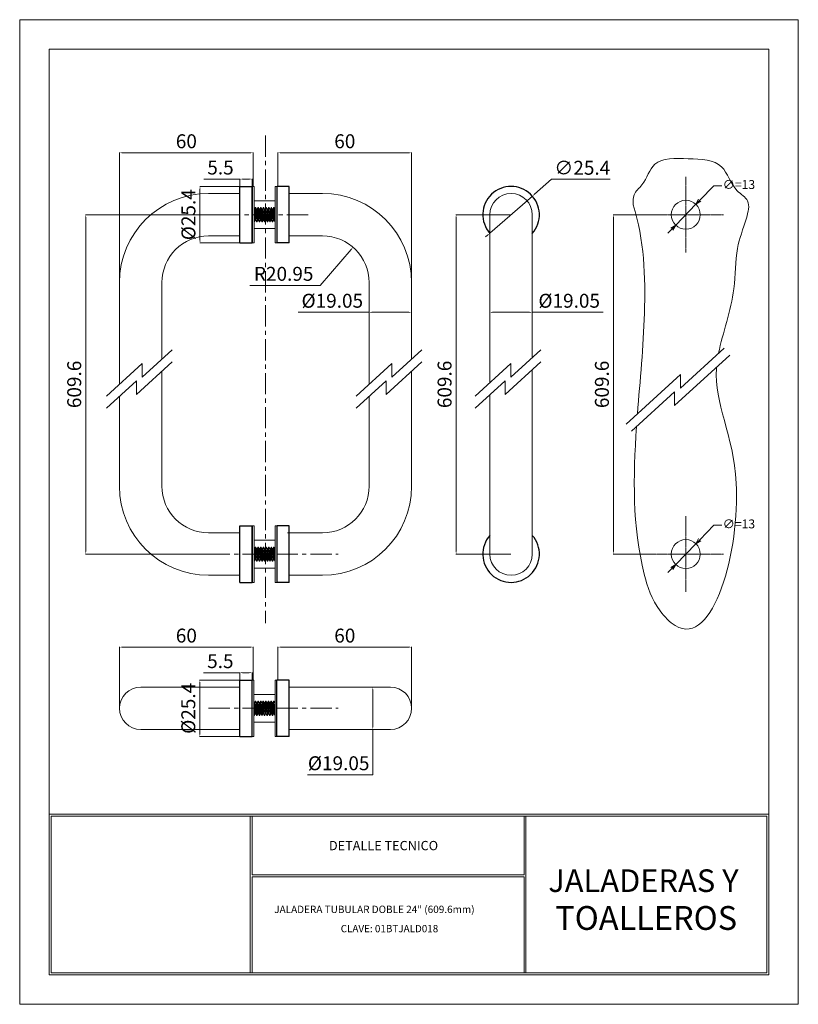
# Model space of a CAD drawing. Units: millimetres. Extents: x 4622 to 4971, y 1097 to 1539.
import ezdxf
from ezdxf.enums import TextEntityAlignment as Align

# ---------------------------------------------------------------- set-up
doc = ezdxf.new("R2010")
doc.units = ezdxf.units.MM
doc.linetypes.add('CENTER', pattern=[50.8, 31.75, -6.35, 6.35, -6.35])
doc.linetypes.add('CENTERX2', pattern=[101.6, 63.5, -12.7, 12.7, -12.7])
doc.layers.get('0').update_dxf_attribs({"lineweight": 20})
doc.layers.get('Defpoints').update_dxf_attribs({"lineweight": 0})
for name, color, linetype, lineweight in [('AL.PERFILES', 3, 'Continuous', 30), ('AL.TORNILLOS', 8, 'Continuous', 9), ('cuadro', 4, 'Continuous', 0), ('EJES', 2, 'CENTER', 0), ('Layer1', 1, 'Continuous', 0), ('texto', 40, 'Continuous', 0)]:
    doc.layers.add(name, color=color, linetype=linetype, lineweight=lineweight)
doc.layers.add('OCULTO', color=203, linetype='Continuous', lineweight=0, plot=False)
doc.styles.add('datos', font='verdana.ttf')
doc.dimstyles.new('Cotas-Saques', dxfattribs={"dimtxt": 0.4, "dimasz": 0.25, "dimexe": 0.1, "dimexo": 0.1, "dimgap": 0.1, "dimtad": 0, "dimtoh": 1, "dimrnd": 0.001, "dimzin": 12, "dimdsep": 46, "dimtxsty": 'Standard', "dimblk": 'OPEN30', "dimcen": 0.25, "dimclrd": 6, "dimclre": 8, "dimclrt": 1, "dimazin": 3, "dimtm": 1e-09, "dimtfac": 1, "dimtmove": 0, "dimatfit": 3, "dimldrblk": 'DOT', "dimfxl": 1, "dimlwd": 5, "dimlwe": 5, "dimarcsym": 0})

# ---------------------------------------------------------------- blocks, each defined once
blk = doc.blocks.new('*D12')
at = {"color": 6, "lineweight": 5, "ltscale": 1000, "transparency": 16777216}
for p, q in [((4756.81, 1419.39), (4770.78, 1435.57)), ((4725.35, 1419.39), (4756.81, 1419.39))]:
    blk.add_line(p, q, dxfattribs=at)
at = {"color": 6, "ltscale": 1000, "transparency": 16777216}
blk.add_solid([(4770.62, 1435.71), (4770.94, 1435.43), (4771.6, 1436.52)], dxfattribs=at)
at = {"layer": 'Defpoints', "color": 0, "ltscale": 1000, "transparency": 16777216}
for p in [(4771.6, 1436.52), (4757.9, 1420.66)]:
    blk.add_point(p, dxfattribs=at)
at = {"color": 1, "ltscale": 1000, "transparency": 16777216, "insert": (4740.46, 1423.77), "char_height": 6.25, "attachment_point": 5}
blk.add_mtext('R20.95', dxfattribs=at)
blk = doc.blocks.new('_Dot')
at = {"color": 0, "linetype": 'ByBlock', "lineweight": -2}
blk.add_line((-0.5, 0), (-1, 0), dxfattribs=at)
at = {"color": 0, "linetype": 'ByBlock', "const_width": 0.5}
blk.add_lwpolyline([(-0.25, 0, 1), (0.25, 0, 1)], format="xyb", close=True, dxfattribs=at)
blk = doc.blocks.new('*D7')
at = {"color": 6, "lineweight": 5, "ltscale": 1000, "transparency": 16777216}
for p, q in [((4778.85, 1407.31), (4746.98, 1407.31)), ((4796.65, 1407.31), (4780.1, 1407.31))]:
    blk.add_line(p, q, dxfattribs=at)
at = {"color": 8, "lineweight": 5, "ltscale": 1000, "transparency": 16777216}
for p, q in [((4778.85, 1396.88), (4778.85, 1407.43)), ((4797.9, 1396.88), (4797.9, 1407.43))]:
    blk.add_line(p, q, dxfattribs=at)
at = {"color": 6, "ltscale": 1000, "transparency": 16777216}
for points in [[(4780.1, 1407.51), (4780.1, 1407.1), (4778.85, 1407.31)], [(4796.65, 1407.51), (4796.65, 1407.1), (4797.9, 1407.31)]]:
    blk.add_solid(points, dxfattribs=at)
at = {"layer": 'Defpoints', "color": 0, "ltscale": 1000, "transparency": 16777216}
for p in [(4797.9, 1407.31), (4778.85, 1396.76), (4797.9, 1396.76)]:
    blk.add_point(p, dxfattribs=at)
at = {"color": 1, "ltscale": 1000, "transparency": 16777216, "insert": (4762.29, 1411.68), "char_height": 6.25, "attachment_point": 5}
blk.add_mtext('%%C19.05', dxfattribs=at)
blk = doc.blocks.new('*D13')
at = {"color": 8, "lineweight": 5, "ltscale": 1000, "transparency": 16777216}
for p, q in [((4666.79, 1420.78), (4666.79, 1479.06)), ((4726.79, 1463.81), (4726.79, 1479.06))]:
    blk.add_line(p, q, dxfattribs=at)
at = {"color": 6, "lineweight": 5, "ltscale": 1000, "transparency": 16777216}
blk.add_line((4668.04, 1478.93), (4725.54, 1478.93), dxfattribs=at)
at = {"color": 6, "ltscale": 1000, "transparency": 16777216}
for points in [[(4668.04, 1479.14), (4668.04, 1478.72), (4666.79, 1478.93)], [(4725.54, 1479.14), (4725.54, 1478.72), (4726.79, 1478.93)]]:
    blk.add_solid(points, dxfattribs=at)
at = {"layer": 'Defpoints', "color": 0, "ltscale": 1000, "transparency": 16777216}
for p in [(4726.79, 1478.93), (4726.79, 1463.68), (4666.79, 1420.66)]:
    blk.add_point(p, dxfattribs=at)
at = {"color": 1, "ltscale": 1000, "transparency": 16777216, "insert": (4696.79, 1483.31), "char_height": 6.25, "attachment_point": 5}
blk.add_mtext('60', dxfattribs=at)
blk = doc.blocks.new('*D11')
at = {"color": 8, "lineweight": 5, "ltscale": 1000, "transparency": 16777216}
for p, q in [((4788.25, 1239.01), (4780.34, 1239.01)), ((4788.25, 1219.96), (4780.34, 1219.96))]:
    blk.add_line(p, q, dxfattribs=at)
at = {"color": 6, "lineweight": 5, "ltscale": 1000, "transparency": 16777216}
for p, q in [((4780.46, 1237.76), (4780.46, 1221.21)), ((4780.46, 1219.96), (4780.46, 1199.63)), ((4780.46, 1199.63), (4751.09, 1199.63))]:
    blk.add_line(p, q, dxfattribs=at)
at = {"color": 6, "ltscale": 1000, "transparency": 16777216}
for points in [[(4780.26, 1237.76), (4780.67, 1237.76), (4780.46, 1239.01)], [(4780.26, 1221.21), (4780.67, 1221.21), (4780.46, 1219.96)]]:
    blk.add_solid(points, dxfattribs=at)
at = {"layer": 'Defpoints', "color": 0, "ltscale": 1000, "transparency": 16777216}
for p in [(4788.38, 1239.01), (4780.46, 1219.96), (4788.38, 1219.96)]:
    blk.add_point(p, dxfattribs=at)
at = {"color": 1, "ltscale": 1000, "transparency": 16777216, "insert": (4765.15, 1204), "char_height": 6.25, "attachment_point": 5}
blk.add_mtext('%%C19.05', dxfattribs=at)
blk = doc.blocks.new('*D5')
at = {"color": 8, "lineweight": 5, "ltscale": 1000, "transparency": 16777216}
for p, q in [((4833, 1396.88), (4833, 1407.43)), ((4852.05, 1396.88), (4852.05, 1407.43))]:
    blk.add_line(p, q, dxfattribs=at)
at = {"color": 6, "lineweight": 5, "ltscale": 1000, "transparency": 16777216}
for p, q in [((4834.25, 1407.31), (4850.8, 1407.31)), ((4852.05, 1407.31), (4883.92, 1407.31))]:
    blk.add_line(p, q, dxfattribs=at)
at = {"color": 6, "ltscale": 1000, "transparency": 16777216}
for points in [[(4834.25, 1407.51), (4834.25, 1407.1), (4833, 1407.31)], [(4850.8, 1407.51), (4850.8, 1407.1), (4852.05, 1407.31)]]:
    blk.add_solid(points, dxfattribs=at)
at = {"layer": 'Defpoints', "color": 0, "ltscale": 1000, "transparency": 16777216}
for p in [(4852.05, 1407.31), (4833, 1396.76), (4852.05, 1396.76)]:
    blk.add_point(p, dxfattribs=at)
at = {"color": 1, "ltscale": 1000, "transparency": 16777216, "insert": (4868.61, 1411.68), "char_height": 6.25, "attachment_point": 5}
blk.add_mtext('%%C19.05', dxfattribs=at)
blk = doc.blocks.new('*D6')
at = {"color": 8, "lineweight": 5, "ltscale": 1000, "transparency": 16777216}
for p, q in [((4666.79, 1229.61), (4666.79, 1257.08)), ((4726.79, 1242.16), (4726.79, 1257.08))]:
    blk.add_line(p, q, dxfattribs=at)
at = {"color": 6, "lineweight": 5, "ltscale": 1000, "transparency": 16777216}
blk.add_line((4668.04, 1256.96), (4725.54, 1256.96), dxfattribs=at)
at = {"color": 6, "ltscale": 1000, "transparency": 16777216}
for points in [[(4668.04, 1257.17), (4668.04, 1256.75), (4666.79, 1256.96)], [(4725.54, 1257.17), (4725.54, 1256.75), (4726.79, 1256.96)]]:
    blk.add_solid(points, dxfattribs=at)
at = {"layer": 'Defpoints', "color": 0, "ltscale": 1000, "transparency": 16777216}
for p in [(4726.79, 1256.96), (4726.79, 1242.03), (4666.79, 1229.48)]:
    blk.add_point(p, dxfattribs=at)
at = {"color": 1, "ltscale": 1000, "transparency": 16777216, "insert": (4696.79, 1261.33), "char_height": 6.25, "attachment_point": 5}
blk.add_mtext('60', dxfattribs=at)
blk = doc.blocks.new('*D3')
at = {"color": 8, "lineweight": 5, "ltscale": 1000, "transparency": 16777216}
for p, q in [((4737.9, 1463.81), (4737.9, 1479.06)), ((4797.9, 1420.78), (4797.9, 1479.06))]:
    blk.add_line(p, q, dxfattribs=at)
at = {"color": 6, "lineweight": 5, "ltscale": 1000, "transparency": 16777216}
blk.add_line((4796.65, 1478.93), (4739.15, 1478.93), dxfattribs=at)
at = {"color": 6, "ltscale": 1000, "transparency": 16777216}
for points in [[(4739.15, 1479.14), (4739.15, 1478.72), (4737.9, 1478.93)], [(4796.65, 1479.14), (4796.65, 1478.72), (4797.9, 1478.93)]]:
    blk.add_solid(points, dxfattribs=at)
at = {"layer": 'Defpoints', "color": 0, "ltscale": 1000, "transparency": 16777216}
for p in [(4737.9, 1478.93), (4737.9, 1463.68), (4797.9, 1420.66)]:
    blk.add_point(p, dxfattribs=at)
at = {"color": 1, "ltscale": 1000, "transparency": 16777216, "insert": (4767.9, 1483.31), "char_height": 6.25, "attachment_point": 5}
blk.add_mtext('60', dxfattribs=at)
blk = doc.blocks.new('*D4')
at = {"color": 8, "lineweight": 5, "ltscale": 1000, "transparency": 16777216}
for p, q in [((4737.9, 1242.16), (4737.9, 1257.08)), ((4797.9, 1229.61), (4797.9, 1257.08))]:
    blk.add_line(p, q, dxfattribs=at)
at = {"color": 6, "lineweight": 5, "ltscale": 1000, "transparency": 16777216}
blk.add_line((4796.65, 1256.96), (4739.15, 1256.96), dxfattribs=at)
at = {"color": 6, "ltscale": 1000, "transparency": 16777216}
for points in [[(4739.15, 1257.17), (4739.15, 1256.75), (4737.9, 1256.96)], [(4796.65, 1257.17), (4796.65, 1256.75), (4797.9, 1256.96)]]:
    blk.add_solid(points, dxfattribs=at)
at = {"layer": 'Defpoints', "color": 0, "ltscale": 1000, "transparency": 16777216}
for p in [(4737.9, 1256.96), (4737.9, 1242.03), (4797.9, 1229.48)]:
    blk.add_point(p, dxfattribs=at)
at = {"color": 1, "ltscale": 1000, "transparency": 16777216, "insert": (4767.9, 1261.33), "char_height": 6.25, "attachment_point": 5}
blk.add_mtext('60', dxfattribs=at)
blk = doc.blocks.new('*D14')
at = {"color": 6, "lineweight": 5, "ltscale": 1000, "transparency": 16777216}
for p, q in [((4720.79, 1245.48), (4704.54, 1245.48)), ((4725.04, 1245.48), (4722.04, 1245.48))]:
    blk.add_line(p, q, dxfattribs=at)
at = {"color": 8, "lineweight": 5, "ltscale": 1000, "transparency": 16777216}
for p, q in [((4720.79, 1242.31), (4720.79, 1245.6)), ((4726.29, 1242.31), (4726.29, 1245.6))]:
    blk.add_line(p, q, dxfattribs=at)
at = {"color": 6, "ltscale": 1000, "transparency": 16777216}
for points in [[(4722.04, 1245.69), (4722.04, 1245.27), (4720.79, 1245.48)], [(4725.04, 1245.69), (4725.04, 1245.27), (4726.29, 1245.48)]]:
    blk.add_solid(points, dxfattribs=at)
at = {"layer": 'Defpoints', "color": 0, "ltscale": 1000, "transparency": 16777216}
for p in [(4720.79, 1245.48), (4720.79, 1242.18), (4726.29, 1242.18)]:
    blk.add_point(p, dxfattribs=at)
at = {"color": 1, "ltscale": 1000, "transparency": 16777216, "insert": (4712.04, 1249.85), "char_height": 6.25, "attachment_point": 5}
blk.add_mtext('5.5', dxfattribs=at)
blk = doc.blocks.new('*D15')
at = {"color": 8, "lineweight": 5, "ltscale": 1000, "transparency": 16777216}
for p, q in [((4720.66, 1242.18), (4702.72, 1242.18)), ((4720.66, 1216.78), (4702.72, 1216.78))]:
    blk.add_line(p, q, dxfattribs=at)
at = {"color": 6, "lineweight": 5, "ltscale": 1000, "transparency": 16777216}
blk.add_line((4702.84, 1240.93), (4702.84, 1218.03), dxfattribs=at)
at = {"color": 6, "ltscale": 1000, "transparency": 16777216}
for points in [[(4702.63, 1240.93), (4703.05, 1240.93), (4702.84, 1242.18)], [(4702.63, 1218.03), (4703.05, 1218.03), (4702.84, 1216.78)]]:
    blk.add_solid(points, dxfattribs=at)
at = {"layer": 'Defpoints', "color": 0, "ltscale": 1000, "transparency": 16777216}
for p in [(4720.79, 1242.18), (4702.84, 1216.78), (4720.79, 1216.78)]:
    blk.add_point(p, dxfattribs=at)
at = {"color": 1, "ltscale": 1000, "transparency": 16777216, "insert": (4698.47, 1229.48), "char_height": 6.25, "attachment_point": 5, "rotation": 90}
blk.add_mtext('%%C25.4', dxfattribs=at)
blk = doc.blocks.new('*D8')
at = {"color": 6, "lineweight": 5, "ltscale": 1000, "transparency": 16777216}
for p, q in [((4860.73, 1467.03), (4853.03, 1460.31)), ((4886.98, 1467.03), (4860.73, 1467.03)), ((4832.95, 1442.78), (4852.09, 1459.49)), ((4832.01, 1441.96), (4831.07, 1441.14))]:
    blk.add_line(p, q, dxfattribs=at)
at = {"color": 6, "ltscale": 1000, "transparency": 16777216}
for points in [[(4852.89, 1460.47), (4853.17, 1460.15), (4852.09, 1459.49)], [(4831.87, 1442.12), (4832.15, 1441.8), (4832.95, 1442.78)]]:
    blk.add_solid(points, dxfattribs=at)
at = {"layer": 'Defpoints', "color": 0, "ltscale": 1000, "transparency": 16777216}
for p in [(4852.09, 1459.49), (4832.95, 1442.78)]:
    blk.add_point(p, dxfattribs=at)
at = {"color": 1, "ltscale": 1000, "transparency": 16777216, "insert": (4874.48, 1471.4), "char_height": 6.25, "attachment_point": 5}
blk.add_mtext('∅25.4', dxfattribs=at)
blk = doc.blocks.new('*D9')
at = {"color": 6, "lineweight": 5, "ltscale": 1000, "transparency": 16777216}
for p, q in [((4720.86, 1467.13), (4704.61, 1467.13)), ((4725.11, 1467.13), (4722.11, 1467.13))]:
    blk.add_line(p, q, dxfattribs=at)
at = {"color": 8, "lineweight": 5, "ltscale": 1000, "transparency": 16777216}
for p, q in [((4720.86, 1463.96), (4720.86, 1467.25)), ((4726.36, 1463.96), (4726.36, 1467.25))]:
    blk.add_line(p, q, dxfattribs=at)
at = {"color": 6, "ltscale": 1000, "transparency": 16777216}
for points in [[(4722.11, 1467.34), (4722.11, 1466.92), (4720.86, 1467.13)], [(4725.11, 1467.34), (4725.11, 1466.92), (4726.36, 1467.13)]]:
    blk.add_solid(points, dxfattribs=at)
at = {"layer": 'Defpoints', "color": 0, "ltscale": 1000, "transparency": 16777216}
for p in [(4720.86, 1467.13), (4720.86, 1463.83), (4726.36, 1463.83)]:
    blk.add_point(p, dxfattribs=at)
at = {"color": 1, "ltscale": 1000, "transparency": 16777216, "insert": (4712.11, 1471.5), "char_height": 6.25, "attachment_point": 5}
blk.add_mtext('5.5', dxfattribs=at)
blk = doc.blocks.new('*D10')
at = {"color": 8, "lineweight": 5, "ltscale": 1000, "transparency": 16777216}
for p, q in [((4720.73, 1463.83), (4702.78, 1463.83)), ((4720.73, 1438.43), (4702.78, 1438.43))]:
    blk.add_line(p, q, dxfattribs=at)
at = {"color": 6, "lineweight": 5, "ltscale": 1000, "transparency": 16777216}
blk.add_line((4702.91, 1462.58), (4702.91, 1439.68), dxfattribs=at)
at = {"color": 6, "ltscale": 1000, "transparency": 16777216}
for points in [[(4702.7, 1462.58), (4703.12, 1462.58), (4702.91, 1463.83)], [(4702.7, 1439.68), (4703.12, 1439.68), (4702.91, 1438.43)]]:
    blk.add_solid(points, dxfattribs=at)
at = {"layer": 'Defpoints', "color": 0, "ltscale": 1000, "transparency": 16777216}
for p in [(4720.86, 1463.83), (4702.91, 1438.43), (4720.86, 1438.43)]:
    blk.add_point(p, dxfattribs=at)
at = {"color": 1, "ltscale": 1000, "transparency": 16777216, "insert": (4698.53, 1451.13), "char_height": 6.25, "attachment_point": 5, "rotation": 90}
blk.add_mtext('%%C25.4', dxfattribs=at)
blk = doc.blocks.new('*D17')
at = {"color": 8, "lineweight": 5, "ltscale": 1000, "transparency": 16777216}
for p, q in [((4711.35, 1451.13), (4651.52, 1451.13)), ((4706.66, 1298.73), (4651.52, 1298.73))]:
    blk.add_line(p, q, dxfattribs=at)
at = {"color": 6, "lineweight": 5, "ltscale": 1000, "transparency": 16777216}
blk.add_line((4651.65, 1449.88), (4651.65, 1299.98), dxfattribs=at)
at = {"color": 6, "ltscale": 1000, "transparency": 16777216}
for points in [[(4651.44, 1449.88), (4651.85, 1449.88), (4651.65, 1451.13)], [(4651.44, 1299.98), (4651.85, 1299.98), (4651.65, 1298.73)]]:
    blk.add_solid(points, dxfattribs=at)
at = {"layer": 'Defpoints', "color": 0, "ltscale": 1000, "transparency": 16777216}
for p in [(4711.48, 1451.13), (4651.65, 1298.73), (4706.79, 1298.73)]:
    blk.add_point(p, dxfattribs=at)
at = {"color": 1, "ltscale": 1000, "transparency": 16777216, "insert": (4647.27, 1374.93), "char_height": 6.25, "attachment_point": 5, "rotation": 90}
blk.add_mtext('609.6', dxfattribs=at)
blk = doc.blocks.new('*D16')
at = {"color": 8, "lineweight": 5, "ltscale": 1000, "transparency": 16777216}
for p, q in [((4842.27, 1451.13), (4817.73, 1451.13)), ((4842.4, 1298.73), (4817.73, 1298.73))]:
    blk.add_line(p, q, dxfattribs=at)
at = {"color": 6, "lineweight": 5, "ltscale": 1000, "transparency": 16777216}
blk.add_line((4817.85, 1449.88), (4817.85, 1299.98), dxfattribs=at)
at = {"color": 6, "ltscale": 1000, "transparency": 16777216}
for points in [[(4817.65, 1449.88), (4818.06, 1449.88), (4817.85, 1451.13)], [(4817.65, 1299.98), (4818.06, 1299.98), (4817.85, 1298.73)]]:
    blk.add_solid(points, dxfattribs=at)
at = {"layer": 'Defpoints', "color": 0, "ltscale": 1000, "transparency": 16777216}
for p in [(4842.4, 1451.13), (4817.85, 1298.73), (4842.52, 1298.73)]:
    blk.add_point(p, dxfattribs=at)
at = {"color": 1, "ltscale": 1000, "transparency": 16777216, "insert": (4813.48, 1374.93), "char_height": 6.25, "attachment_point": 5, "rotation": 90}
blk.add_mtext('609.6', dxfattribs=at)
blk = doc.blocks.new('_Open30')
at = {"color": 0, "linetype": 'ByBlock', "lineweight": -2}
for p, q in [((-1, 0.27), (0, 0)), ((0, 0), (-1, -0.27)), ((0, 0), (-1, 0))]:
    blk.add_line(p, q, dxfattribs=at)
blk = doc.blocks.new('*D20')
at = {"color": 8, "lineweight": 5, "ltscale": 1000, "transparency": 16777216}
for p, q in [((4908.51, 1451.13), (4888.34, 1451.13)), ((4903.8, 1298.73), (4888.34, 1298.73))]:
    blk.add_line(p, q, dxfattribs=at)
at = {"color": 6, "lineweight": 5, "ltscale": 1000, "transparency": 16777216}
blk.add_line((4888.46, 1449.88), (4888.46, 1299.98), dxfattribs=at)
at = {"color": 6, "ltscale": 1000, "transparency": 16777216}
for points in [[(4888.25, 1449.88), (4888.67, 1449.88), (4888.46, 1451.13)], [(4888.25, 1299.98), (4888.67, 1299.98), (4888.46, 1298.73)]]:
    blk.add_solid(points, dxfattribs=at)
at = {"layer": 'Defpoints', "color": 0, "ltscale": 1000, "transparency": 16777216}
for p in [(4908.64, 1451.13), (4888.46, 1298.73), (4903.92, 1298.73)]:
    blk.add_point(p, dxfattribs=at)
at = {"color": 1, "ltscale": 1000, "transparency": 16777216, "insert": (4884.09, 1374.93), "char_height": 6.25, "attachment_point": 5, "rotation": 90}
blk.add_mtext('609.6', dxfattribs=at)

msp = doc.modelspace()

# ---------------------------------------------------------------- linework, layer by layer
at = {"linetype": 'CENTERX2', "ltscale": 0.01}
for p, q in [((4920.922, 1468.134), (4920.922, 1434.134)), ((4937.922, 1451.134), (4903.922, 1451.134)), ((4920.922, 1315.734), (4920.922, 1281.734)), ((4937.922, 1298.734), (4903.922, 1298.734))]:
    msp.add_line(p, q, dxfattribs=at)
at = {"color": 6, "lineweight": 5}
for p, q in [((4933.498, 1464.168), (4927.171, 1457.611)), ((4937.108, 1464.168), (4933.498, 1464.168)), ((4916.408, 1446.457), (4925.435, 1455.812)), ((4914.672, 1444.658), (4912.936, 1442.859)), ((4933.498, 1311.768), (4927.171, 1305.211)), ((4937.108, 1311.768), (4933.498, 1311.768)), ((4916.408, 1294.057), (4925.435, 1303.412)), ((4914.672, 1292.258), (4912.936, 1290.459))]:
    msp.add_line(p, q, dxfattribs=at)
for p, q in [((4720.857, 1460.659), (4706.786, 1460.659)), ((4742.975, 1460.659), (4757.905, 1460.659)), ((4727.166, 1457.394), (4736.666, 1457.394)), ((4832.995, 1451.134), (4832.995, 1375.69)), ((4852.045, 1451.134), (4852.045, 1386.949)), ((4720.857, 1441.609), (4706.786, 1441.609)), ((4727.166, 1444.874), (4736.666, 1444.874)), ((4742.975, 1441.609), (4757.905, 1441.609)), ((4666.786, 1420.659), (4666.786, 1375.014)), ((4685.836, 1420.659), (4685.836, 1386.272)), ((4778.855, 1420.659), (4778.855, 1375.001)), ((4797.905, 1420.659), (4797.905, 1386.26)), ((4685.836, 1380.885), (4685.836, 1329.209)), ((4797.905, 1380.873), (4797.905, 1329.209)), ((4852.045, 1381.562), (4852.045, 1298.734)), ((4666.786, 1369.626), (4666.786, 1329.209)), ((4778.855, 1369.614), (4778.855, 1329.209)), ((4832.995, 1370.303), (4832.995, 1298.734)), ((4720.857, 1308.259), (4706.786, 1308.259)), ((4727.166, 1304.994), (4736.666, 1304.994)), ((4742.155, 1308.259), (4757.905, 1308.259)), ((4727.166, 1292.474), (4736.666, 1292.474)), ((4720.857, 1289.209), (4706.786, 1289.209)), ((4742.975, 1289.209), (4757.905, 1289.209)), ((4720.79, 1239.009), (4676.311, 1239.009)), ((4742.908, 1239.009), (4788.38, 1239.009)), ((4727.099, 1235.744), (4736.599, 1235.744)), ((4727.099, 1223.224), (4736.599, 1223.224)), ((4720.79, 1219.959), (4676.311, 1219.959)), ((4742.908, 1219.959), (4788.38, 1219.959))]:
    msp.add_line(p, q)
at = {"color": 3}
for centre in [(4920.922, 1451.134), (4920.922, 1298.734)]:
    msp.add_circle(centre, 6.5, dxfattribs=at)
for centre, radius, start, end in [((4706.786, 1420.659), 40, 90, 180), ((4757.905, 1420.659), 40, 0, 90), ((4842.52, 1451.134), 9.525, 0, 180), ((4706.786, 1420.659), 20.95, 90, 180), ((4757.905, 1420.659), 20.95, 0, 90), ((4706.786, 1329.209), 40, 180, 270), ((4706.786, 1329.209), 20.95, 180, 270), ((4757.905, 1329.209), 40, 270, 0), ((4757.905, 1329.209), 20.95, 270, 0), ((4842.52, 1298.734), 9.525, 180, 0), ((4676.311, 1229.484), 9.525, 90, 270), ((4788.38, 1229.484), 9.525, 270, 90)]:
    msp.add_arc(centre, radius, start, end)
at = {"color": 5}
for points, knots in [([(4897.298, 1455.501), (4897.26, 1457.131), (4897.177, 1460.713), (4903.01, 1465.458), (4906.165, 1477.107), (4922.187, 1476.193), (4938.495, 1475.789), (4941.367, 1462.616), (4950.367, 1457.7), (4947.513, 1446.956), (4942.883, 1435.09), (4943.605, 1414.057), (4937.463, 1398.104), (4935.622, 1388.888)], [0, 0, 0, 0, 4.6459299, 10.2154113, 21.1562973, 36.3348093, 51.7349666, 64.6126668, 71.0707038, 78.9008828, 93.000311, 111.2321936, 140.52582, 140.52582, 140.52582, 140.52582]), ([(4899.256, 1361.785), (4900.407, 1376.744), (4903.548, 1408.417), (4902.219, 1439.956), (4897.298, 1455.501)], [369.8350471, 369.8350471, 369.8350471, 369.8350471, 414.2223803, 463.1400932, 463.1400932, 463.1400932, 463.1400932]), ([(4934.719, 1382.674), (4934.703, 1382.483), (4933.522, 1366.416), (4953.96, 1334.867), (4931.98, 1249.879), (4906.652, 1275.278), (4896.767, 1305.271), (4897.261, 1333.471), (4898.831, 1356.009)], [147.2178422, 147.2178422, 147.2178422, 147.2178422, 147.8449739, 200.1469262, 269.6873544, 279.1877781, 297.1067582, 364.1164827, 364.1164827, 364.1164827, 364.1164827])]:
    msp.add_open_spline(points, degree=3, knots=knots, dxfattribs=at)
at = {"layer": 'AL.PERFILES'}
for p, q in [((4720.857, 1438.434), (4720.857, 1463.834)), ((4720.857, 1463.834), (4726.357, 1463.834)), ((4726.357, 1438.434), (4726.357, 1463.834)), ((4737.475, 1438.434), (4737.475, 1463.834)), ((4742.975, 1463.834), (4737.475, 1463.834)), ((4742.975, 1438.434), (4742.975, 1463.834)), ((4720.857, 1438.434), (4726.357, 1438.434)), ((4742.975, 1438.434), (4737.475, 1438.434)), ((4720.857, 1286.034), (4720.857, 1311.434)), ((4720.857, 1311.434), (4726.357, 1311.434)), ((4726.357, 1286.034), (4726.357, 1311.434)), ((4737.475, 1286.034), (4737.475, 1311.434)), ((4742.975, 1311.434), (4737.475, 1311.434)), ((4742.975, 1286.034), (4742.975, 1311.434)), ((4720.857, 1286.034), (4726.357, 1286.034)), ((4742.975, 1286.034), (4737.475, 1286.034)), ((4720.79, 1216.784), (4720.79, 1242.184)), ((4720.79, 1242.184), (4726.29, 1242.184)), ((4726.29, 1216.784), (4726.29, 1242.184)), ((4737.408, 1216.784), (4737.408, 1242.184)), ((4742.908, 1242.184), (4737.408, 1242.184)), ((4742.908, 1216.784), (4742.908, 1242.184)), ((4720.79, 1216.784), (4726.29, 1216.784)), ((4742.908, 1216.784), (4737.408, 1216.784))]:
    msp.add_line(p, q, dxfattribs=at)
for centre, start, end in [((4842.52, 1451.134), 318.59038, 221.40962), ((4842.52, 1298.734), 138.59038, 41.40962)]:
    msp.add_arc(centre, 12.7, start, end, dxfattribs=at)
at = {"layer": 'AL.TORNILLOS'}
for points in [[(4726.406, 1438.434), (4727.166, 1438.434), (4727.166, 1463.834), (4726.406, 1463.834)], [(4737.426, 1438.434), (4736.666, 1438.434), (4736.666, 1463.834), (4737.426, 1463.834)], [(4729.116, 1454.314), (4728.969, 1454.314), (4728.602, 1453.678), (4728.014, 1448.591), (4728.381, 1447.954), (4728.528, 1447.954), (4728.895, 1448.591), (4729.483, 1453.678)], [(4730.292, 1454.314), (4730.145, 1454.314), (4729.777, 1453.678), (4729.189, 1448.591), (4729.557, 1447.954), (4729.704, 1447.954), (4730.071, 1448.591), (4730.659, 1453.678)], [(4731.468, 1454.314), (4731.321, 1454.314), (4730.953, 1453.678), (4730.365, 1448.591), (4730.733, 1447.954), (4730.88, 1447.954), (4731.247, 1448.591), (4731.835, 1453.678)], [(4732.644, 1454.314), (4732.497, 1454.314), (4732.129, 1453.678), (4731.541, 1448.591), (4731.909, 1447.954), (4732.056, 1447.954), (4732.423, 1448.591), (4733.011, 1453.678)], [(4733.82, 1454.314), (4733.673, 1454.314), (4733.305, 1453.678), (4732.717, 1448.591), (4733.085, 1447.954), (4733.232, 1447.954), (4733.599, 1448.591), (4734.187, 1453.678)], [(4734.996, 1454.314), (4734.849, 1454.314), (4734.481, 1453.678), (4733.893, 1448.591), (4734.261, 1447.954), (4734.408, 1447.954), (4734.775, 1448.591), (4735.363, 1453.678)], [(4736.172, 1454.314), (4736.025, 1454.314), (4735.657, 1453.678), (4735.069, 1448.591), (4735.437, 1447.954), (4735.584, 1447.954), (4735.951, 1448.591), (4736.539, 1453.678)], [(4726.406, 1286.034), (4727.166, 1286.034), (4727.166, 1311.434), (4726.406, 1311.434)], [(4737.426, 1286.034), (4736.666, 1286.034), (4736.666, 1311.434), (4737.426, 1311.434)], [(4729.116, 1301.914), (4728.969, 1301.914), (4728.602, 1301.278), (4728.014, 1296.191), (4728.381, 1295.554), (4728.528, 1295.554), (4728.895, 1296.191), (4729.483, 1301.278)], [(4730.292, 1301.914), (4730.145, 1301.914), (4729.777, 1301.278), (4729.189, 1296.191), (4729.557, 1295.554), (4729.704, 1295.554), (4730.071, 1296.191), (4730.659, 1301.278)], [(4731.468, 1301.914), (4731.321, 1301.914), (4730.953, 1301.278), (4730.365, 1296.191), (4730.733, 1295.554), (4730.88, 1295.554), (4731.247, 1296.191), (4731.835, 1301.278)], [(4732.644, 1301.914), (4732.497, 1301.914), (4732.129, 1301.278), (4731.541, 1296.191), (4731.909, 1295.554), (4732.056, 1295.554), (4732.423, 1296.191), (4733.011, 1301.278)], [(4733.82, 1301.914), (4733.673, 1301.914), (4733.305, 1301.278), (4732.717, 1296.191), (4733.085, 1295.554), (4733.232, 1295.554), (4733.599, 1296.191), (4734.187, 1301.278)], [(4734.996, 1301.914), (4734.849, 1301.914), (4734.481, 1301.278), (4733.893, 1296.191), (4734.261, 1295.554), (4734.408, 1295.554), (4734.775, 1296.191), (4735.363, 1301.278)], [(4736.172, 1301.914), (4736.025, 1301.914), (4735.657, 1301.278), (4735.069, 1296.191), (4735.437, 1295.554), (4735.584, 1295.554), (4735.951, 1296.191), (4736.539, 1301.278)], [(4726.339, 1216.784), (4727.099, 1216.784), (4727.099, 1242.184), (4726.339, 1242.184)], [(4737.359, 1216.784), (4736.599, 1216.784), (4736.599, 1242.184), (4737.359, 1242.184)], [(4729.049, 1232.664), (4728.902, 1232.664), (4728.534, 1232.028), (4727.946, 1226.941), (4728.314, 1226.304), (4728.461, 1226.304), (4728.828, 1226.941), (4729.416, 1232.028)], [(4730.225, 1232.664), (4730.078, 1232.664), (4729.71, 1232.028), (4729.122, 1226.941), (4729.49, 1226.304), (4729.637, 1226.304), (4730.004, 1226.941), (4730.592, 1232.028)], [(4731.401, 1232.664), (4731.254, 1232.664), (4730.886, 1232.028), (4730.298, 1226.941), (4730.666, 1226.304), (4730.813, 1226.304), (4731.18, 1226.941), (4731.768, 1232.028)], [(4732.577, 1232.664), (4732.43, 1232.664), (4732.062, 1232.028), (4731.474, 1226.941), (4731.842, 1226.304), (4731.989, 1226.304), (4732.356, 1226.941), (4732.944, 1232.028)], [(4733.752, 1232.664), (4733.605, 1232.664), (4733.238, 1232.028), (4732.65, 1226.941), (4733.017, 1226.304), (4733.164, 1226.304), (4733.532, 1226.941), (4734.12, 1232.028)], [(4734.928, 1232.664), (4734.781, 1232.664), (4734.414, 1232.028), (4733.826, 1226.941), (4734.193, 1226.304), (4734.34, 1226.304), (4734.708, 1226.941), (4735.296, 1232.028)], [(4736.104, 1232.664), (4735.957, 1232.664), (4735.59, 1232.028), (4735.002, 1226.941), (4735.369, 1226.304), (4735.516, 1226.304), (4735.884, 1226.941), (4736.472, 1232.028)]]:
    msp.add_lwpolyline(points, close=True, dxfattribs=at)
for points in [[(4727.132, 1453.678), (4727.426, 1453.678)], [(4727.166, 1448.022), (4727.205, 1447.954), (4727.352, 1447.954), (4727.72, 1448.591), (4728.308, 1453.678), (4727.94, 1454.314), (4727.793, 1454.314), (4727.426, 1453.678), (4727.166, 1451.432)], [(4727.205, 1447.954), (4727.793, 1454.314)], [(4727.352, 1447.954), (4727.94, 1454.314)], [(4728.308, 1453.678), (4728.602, 1453.678)], [(4728.381, 1447.954), (4728.969, 1454.314)], [(4728.528, 1447.954), (4729.116, 1454.314)], [(4729.483, 1453.678), (4729.777, 1453.678)], [(4729.557, 1447.954), (4730.145, 1454.314)], [(4729.704, 1447.954), (4730.292, 1454.314)], [(4730.659, 1453.678), (4730.953, 1453.678)], [(4730.733, 1447.954), (4731.321, 1454.314)], [(4730.88, 1447.954), (4731.468, 1454.314)], [(4731.835, 1453.678), (4732.129, 1453.678)], [(4731.909, 1447.954), (4732.497, 1454.314)], [(4732.056, 1447.954), (4732.644, 1454.314)], [(4733.011, 1453.678), (4733.305, 1453.678)], [(4733.085, 1447.954), (4733.673, 1454.314)], [(4733.232, 1447.954), (4733.82, 1454.314)], [(4734.187, 1453.678), (4734.481, 1453.678)], [(4734.261, 1447.954), (4734.849, 1454.314)], [(4734.408, 1447.954), (4734.996, 1454.314)], [(4735.363, 1453.678), (4735.657, 1453.678)], [(4735.437, 1447.954), (4736.025, 1454.314)], [(4735.584, 1447.954), (4736.172, 1454.314)], [(4736.666, 1452.233), (4736.245, 1448.591), (4736.613, 1447.954), (4736.666, 1447.954)], [(4736.539, 1453.678), (4736.666, 1453.678)], [(4728.014, 1448.591), (4727.72, 1448.591)], [(4729.189, 1448.591), (4728.895, 1448.591)], [(4730.365, 1448.591), (4730.071, 1448.591)], [(4731.541, 1448.591), (4731.247, 1448.591)], [(4732.717, 1448.591), (4732.423, 1448.591)], [(4733.893, 1448.591), (4733.599, 1448.591)], [(4735.069, 1448.591), (4734.775, 1448.591)], [(4736.245, 1448.591), (4735.951, 1448.591)], [(4736.613, 1447.954), (4736.666, 1448.533)], [(4727.132, 1301.278), (4727.426, 1301.278)], [(4727.166, 1295.622), (4727.205, 1295.554), (4727.352, 1295.554), (4727.72, 1296.191), (4728.308, 1301.278), (4727.94, 1301.914), (4727.793, 1301.914), (4727.426, 1301.278), (4727.166, 1299.032)], [(4727.205, 1295.554), (4727.793, 1301.914)], [(4727.352, 1295.554), (4727.94, 1301.914)], [(4728.308, 1301.278), (4728.602, 1301.278)], [(4728.381, 1295.554), (4728.969, 1301.914)], [(4728.528, 1295.554), (4729.116, 1301.914)], [(4729.483, 1301.278), (4729.777, 1301.278)], [(4729.557, 1295.554), (4730.145, 1301.914)], [(4729.704, 1295.554), (4730.292, 1301.914)], [(4730.659, 1301.278), (4730.953, 1301.278)], [(4730.733, 1295.554), (4731.321, 1301.914)], [(4730.88, 1295.554), (4731.468, 1301.914)], [(4731.835, 1301.278), (4732.129, 1301.278)], [(4731.909, 1295.554), (4732.497, 1301.914)], [(4732.056, 1295.554), (4732.644, 1301.914)], [(4733.011, 1301.278), (4733.305, 1301.278)], [(4733.085, 1295.554), (4733.673, 1301.914)], [(4733.232, 1295.554), (4733.82, 1301.914)], [(4734.187, 1301.278), (4734.481, 1301.278)], [(4734.261, 1295.554), (4734.849, 1301.914)], [(4734.408, 1295.554), (4734.996, 1301.914)], [(4735.363, 1301.278), (4735.657, 1301.278)], [(4735.437, 1295.554), (4736.025, 1301.914)], [(4735.584, 1295.554), (4736.172, 1301.914)], [(4736.539, 1301.278), (4736.666, 1301.278)], [(4728.014, 1296.191), (4727.72, 1296.191)], [(4729.189, 1296.191), (4728.895, 1296.191)], [(4730.365, 1296.191), (4730.071, 1296.191)], [(4731.541, 1296.191), (4731.247, 1296.191)], [(4732.717, 1296.191), (4732.423, 1296.191)], [(4733.893, 1296.191), (4733.599, 1296.191)], [(4735.069, 1296.191), (4734.775, 1296.191)], [(4736.245, 1296.191), (4735.951, 1296.191)], [(4736.666, 1299.833), (4736.245, 1296.191), (4736.613, 1295.554), (4736.666, 1295.554)], [(4736.613, 1295.554), (4736.666, 1296.133)], [(4727.064, 1232.028), (4727.358, 1232.028)], [(4727.099, 1226.372), (4727.138, 1226.304), (4727.285, 1226.304), (4727.652, 1226.941), (4728.24, 1232.028), (4727.873, 1232.664), (4727.726, 1232.664), (4727.358, 1232.028), (4727.099, 1229.782)], [(4727.138, 1226.304), (4727.726, 1232.664)], [(4727.285, 1226.304), (4727.873, 1232.664)], [(4728.24, 1232.028), (4728.534, 1232.028)], [(4728.314, 1226.304), (4728.902, 1232.664)], [(4728.461, 1226.304), (4729.049, 1232.664)], [(4729.416, 1232.028), (4729.71, 1232.028)], [(4729.49, 1226.304), (4730.078, 1232.664)], [(4729.637, 1226.304), (4730.225, 1232.664)], [(4730.592, 1232.028), (4730.886, 1232.028)], [(4730.666, 1226.304), (4731.254, 1232.664)], [(4730.813, 1226.304), (4731.401, 1232.664)], [(4731.768, 1232.028), (4732.062, 1232.028)], [(4731.842, 1226.304), (4732.43, 1232.664)], [(4731.989, 1226.304), (4732.577, 1232.664)], [(4732.944, 1232.028), (4733.238, 1232.028)], [(4733.017, 1226.304), (4733.605, 1232.664)], [(4733.164, 1226.304), (4733.752, 1232.664)], [(4734.12, 1232.028), (4734.414, 1232.028)], [(4734.193, 1226.304), (4734.781, 1232.664)], [(4734.34, 1226.304), (4734.928, 1232.664)], [(4735.296, 1232.028), (4735.59, 1232.028)], [(4735.369, 1226.304), (4735.957, 1232.664)], [(4735.516, 1226.304), (4736.104, 1232.664)], [(4736.599, 1230.583), (4736.178, 1226.941), (4736.545, 1226.304), (4736.599, 1226.304)], [(4736.472, 1232.028), (4736.599, 1232.028)], [(4727.946, 1226.941), (4727.652, 1226.941)], [(4729.122, 1226.941), (4728.828, 1226.941)], [(4730.298, 1226.941), (4730.004, 1226.941)], [(4731.474, 1226.941), (4731.18, 1226.941)], [(4732.65, 1226.941), (4732.356, 1226.941)], [(4733.826, 1226.941), (4733.532, 1226.941)], [(4735.002, 1226.941), (4734.708, 1226.941)], [(4736.178, 1226.941), (4735.884, 1226.941)], [(4736.545, 1226.304), (4736.599, 1226.883)]]:
    msp.add_lwpolyline(points, dxfattribs=at)
at = {"layer": 'cuadro'}
msp.add_line((4726.366, 1110.644), (4830.206, 1110.644), dxfattribs=at)
for points in [[(4958.221, 1109.764), (4635.198, 1109.764), (4635.198, 1525.506), (4958.221, 1525.506)], [(4635.198, 1181.924), (4958.221, 1181.924), (4958.221, 1109.764), (4635.198, 1109.764)], [(4725.486, 1181.044), (4636.078, 1181.044), (4636.078, 1110.644), (4725.486, 1110.644)], [(4636.078, 1181.044), (4957.341, 1181.044), (4957.341, 1110.644), (4636.078, 1110.644)], [(4726.366, 1181.044), (4848.334, 1181.044), (4848.334, 1154.74), (4726.366, 1154.74)], [(4849.214, 1181.044), (4957.341, 1181.044), (4957.341, 1110.644), (4849.214, 1110.644)], [(4726.364, 1153.86), (4848.334, 1153.86), (4848.334, 1110.644), (4726.366, 1110.644)]]:
    msp.add_lwpolyline(points, close=True, dxfattribs=at)
at = {"layer": 'EJES', "ltscale": 0.3}
for p, q in [((4732.345, 1486.684), (4732.345, 1267.781)), ((4711.477, 1451.134), (4752.241, 1451.134)), ((4706.786, 1298.734), (4764.921, 1298.734)), ((4706.786, 1229.484), (4764.921, 1229.484))]:
    msp.add_line(p, q, dxfattribs=at)
at = {"layer": 'Layer1'}
for points in [[(4660.957, 1369.68), (4676.965, 1384.327), (4676.965, 1378.156), (4690.354, 1390.406)], [(4773.039, 1369.68), (4789.048, 1384.327), (4789.048, 1378.156), (4802.436, 1390.406)], [(4826.427, 1369.68), (4842.435, 1384.327), (4842.435, 1378.156), (4855.824, 1390.406)], [(4894.151, 1357.114), (4918.492, 1379.386), (4918.492, 1373.214), (4938.206, 1391.252)], [(4660.957, 1364.293), (4674.345, 1376.543), (4674.345, 1370.371), (4690.354, 1385.019)], [(4773.039, 1364.293), (4786.427, 1376.543), (4786.427, 1370.371), (4802.436, 1385.019)], [(4826.427, 1364.293), (4839.815, 1376.543), (4839.815, 1370.371), (4855.824, 1385.019)], [(4896.574, 1353.944), (4915.872, 1371.601), (4915.872, 1365.43), (4940.669, 1388.119)]]:
    msp.add_lwpolyline(points, dxfattribs=at)
at = {"layer": 'OCULTO'}
msp.add_lwpolyline([(4621.998, 1538.706), (4971.421, 1538.706), (4971.421, 1096.564), (4621.998, 1096.564)], close=True, dxfattribs=at)

# ---------------------------------------------------------------- block references
at = {"color": 6, "lineweight": 5, "xscale": 2.499999999999978, "yscale": 2.499999999999978, "zscale": 2.499999999999978}
for p, rotation in [((4925.435, 1455.812), 226.0217608653097), ((4916.408, 1446.457), 46.02176086530969), ((4925.435, 1303.412), 226.0217608653097), ((4916.408, 1294.057), 46.02176086530969)]:
    msp.add_blockref('_Open30', p, dxfattribs=dict(at, rotation=rotation))

# ---------------------------------------------------------------- texts
at = {"color": 1, "char_height": 4, "attachment_point": 5}
for insert in [(4944.775, 1464.168), (4944.775, 1311.768)]:
    msp.add_mtext('∅=13', dxfattribs=dict(at, insert=insert))
at = {"layer": 'Layer1', "style": 'datos'}
msp.add_text('CLAVE: 01BTJALD018 ', height=3.25402, dxfattribs=at).set_placement((4788.45, 1128.918), align=Align.CENTER)
at = {"layer": 'texto', "style": 'datos'}
for s, height, p in [('DETALLE TECNICO', 4.17368, (4785.284, 1165.754)), ('JALADERAS Y', 10.15566, (4901.91, 1147.005)), ('TOALLEROS', 10.6902, (4903.149, 1129.988))]:
    msp.add_text(s, height=height, dxfattribs=at).set_placement(p, align=Align.CENTER)
msp.add_text('JALADERA TUBULAR DOBLE 24" (609.6mm)', height=3.29105, dxfattribs=at).set_placement((4736.235, 1137.555))

# ---------------------------------------------------------------- dimensions: what is measured, and where the dimension line sits
at = {"ltscale": 1000}
for base, p1, p2, picture, middle in [((4726.786, 1478.932), (4666.786, 1420.659), (4726.786, 1463.684), '*D13', (4696.786, 1483.307)), ((4720.857, 1467.127), (4726.357, 1463.834), (4720.857, 1463.834), '*D9', (4712.107, 1471.502)), ((4726.786, 1256.958), (4666.786, 1229.484), (4726.786, 1242.034), '*D6', (4696.786, 1261.333)), ((4720.79, 1245.477), (4726.29, 1242.184), (4720.79, 1242.184), '*D14', (4712.04, 1249.852))]:
    dim = msp.add_linear_dim(base=base, p1=p1, p2=p2, dimstyle='Cotas-Saques', override={"dimscale": 1.25, "dimtxt": 5, "dimasz": 1, "dimgap": 1, "dimtad": 2, "dimsah": 1}, dxfattribs=at)
    dim.commit()
    dim.dimension.update_dxf_attribs({"geometry": picture, "text_midpoint": middle})
for base, p1, p2, picture, middle in [((4737.905, 1478.932), (4797.905, 1420.659), (4737.905, 1463.684), '*D3', (4767.905, 1483.307)), ((4737.905, 1256.958), (4797.905, 1229.484), (4737.905, 1242.034), '*D4', (4767.905, 1261.333))]:
    dim = msp.add_linear_dim(base=base, p1=p1, p2=p2, angle=180, dimstyle='Cotas-Saques', override={"dimscale": 1.25, "dimtxt": 5, "dimasz": 1, "dimgap": 1, "dimtad": 2, "dimsah": 1}, dxfattribs=at)
    dim.commit()
    dim.dimension.update_dxf_attribs({"geometry": picture, "text_midpoint": middle})
dim = msp.add_diameter_dim_2p(p1=(4832.953, 1442.783), p2=(4852.088, 1459.486), dimstyle='Cotas-Saques', override={"dimscale": 1.25, "dimtxt": 5, "dimasz": 1, "dimgap": 1, "dimtad": 2, "dimsah": 1}, dxfattribs=at)
dim.commit()
dim.dimension.update_dxf_attribs({"geometry": '*D8', "text_midpoint": (4874.475, 1467.026), "dimtype": 163})
for base, p1, p2, picture, middle in [((4702.909, 1438.434), (4720.857, 1463.834), (4720.857, 1438.434), '*D10', (4702.909, 1451.134)), ((4702.842, 1216.784), (4720.79, 1242.184), (4720.79, 1216.784), '*D15', (4702.842, 1229.484)), ((4780.464, 1219.959), (4788.38, 1239.009), (4788.38, 1219.959), '*D11', (4765.152, 1199.628))]:
    dim = msp.add_linear_dim(base=base, p1=p1, p2=p2, angle=90, text='%%C<>', dimstyle='Cotas-Saques', override={"dimscale": 1.25, "dimtxt": 5, "dimasz": 1, "dimgap": 1, "dimtad": 2, "dimsah": 1}, dxfattribs=at)
    dim.commit()
    dim.dimension.update_dxf_attribs({"geometry": picture, "text_midpoint": middle, "dimtype": 160})
for base, p1, p2, picture, middle in [((4651.645, 1298.734), (4711.477, 1451.134), (4706.786, 1298.734), '*D17', (4647.27, 1374.934)), ((4817.855, 1298.734), (4842.395, 1451.134), (4842.52, 1298.734), '*D16', (4813.48, 1374.934)), ((4888.462, 1298.734), (4908.638, 1451.134), (4903.922, 1298.734), '*D20', (4884.087, 1374.934))]:
    dim = msp.add_linear_dim(base=base, p1=p1, p2=p2, angle=90, text='609.6', dimstyle='Cotas-Saques', override={"dimscale": 1.25, "dimtxt": 5, "dimasz": 1, "dimgap": 1, "dimtad": 2, "dimsah": 1}, dxfattribs=at)
    dim.commit()
    dim.dimension.update_dxf_attribs({"geometry": picture, "text_midpoint": middle})
dim = msp.add_radius_dim(center=(4757.905, 1420.659), mpoint=(4771.597, 1436.515), dimstyle='Cotas-Saques', override={"dimscale": 1.25, "dimtxt": 5, "dimasz": 1, "dimgap": 1, "dimtad": 2, "dimsah": 1}, dxfattribs=at)
dim.commit()
dim.dimension.update_dxf_attribs({"geometry": '*D12', "text_midpoint": (4740.456, 1419.392), "dimtype": 164})
dim = msp.add_linear_dim(base=(4797.905, 1407.306), p1=(4778.855, 1396.756), p2=(4797.905, 1396.756), text='%%C19.05', dimstyle='Cotas-Saques', override={"dimscale": 1.25, "dimtxt": 5, "dimasz": 1, "dimgap": 1, "dimtad": 2, "dimsah": 1}, dxfattribs=at)
dim.commit()
dim.dimension.update_dxf_attribs({"geometry": '*D7', "text_midpoint": (4762.292, 1407.306), "dimtype": 160})
dim = msp.add_linear_dim(base=(4852.045, 1407.306), p1=(4832.995, 1396.756), p2=(4852.045, 1396.756), text='%%C19.05', dimstyle='Cotas-Saques', override={"dimscale": 1.25, "dimtxt": 5, "dimasz": 1, "dimgap": 1, "dimtad": 2, "dimsah": 1}, dxfattribs=at)
dim.commit()
dim.dimension.update_dxf_attribs({"geometry": '*D5', "text_midpoint": (4868.608, 1411.681)})

doc.saveas('drawing.dxf')
